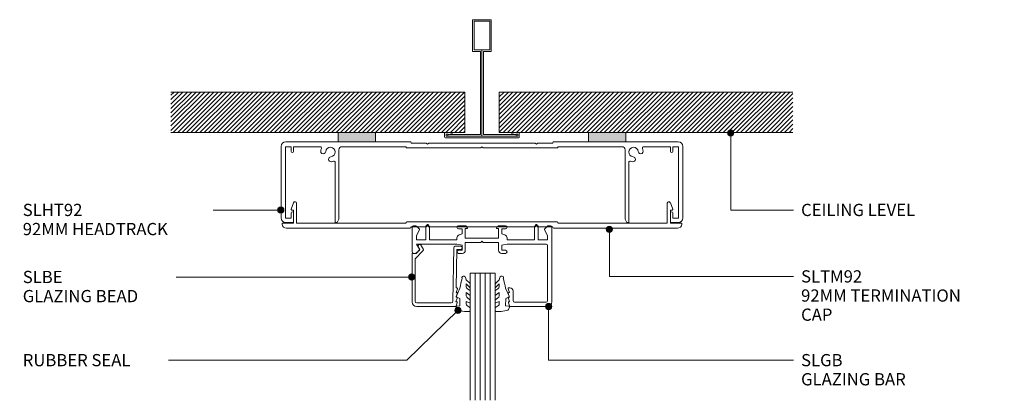
# Model space of a CAD drawing. Units: millimetres. Extents: x 2810 to 3127, y 2441 to 2827.
# Drawn here: x 2810 to 3127, y 2704 to 2827 of the extents above; entities that cross this region are included whole.
import ezdxf

# ---------------------------------------------------------------- set-up
doc = ezdxf.new("R2010")
doc.units = ezdxf.units.MM
for name, color, linetype, lineweight in [('PAS_08', 8, 'Continuous', 9), ('PAS_25', 7, 'Continuous', 50), ('PAS_35', 2, 'Continuous', 9), ('PAS_TEXT', 7, 'Continuous', 9)]:
    doc.layers.add(name, color=color, linetype=linetype, lineweight=lineweight)
doc.styles.add('PT-TXT', font='swissl.ttf')

# ---------------------------------------------------------------- blocks, each defined once
blk = doc.blocks.new('Softline 92mm Termination Cap - Softline 92mm Termination Cap_1-23-SOFTLINE 92MM - HALF HIGH GLAZED WALL')
at = {"layer": 'PAS_35'}
for p, q in [((-61.33, 6.16), (-60.57, 8.18)), ((-59.6, 8), (-59.6, 1.6)), ((59.6, 1.6), (59.6, 8)), ((60.57, 8.18), (61.33, 6.16)), ((-60.6, 5.75), (-61.05, 5.75)), ((-60.6, 1.6), (-60.6, 5.75)), ((60.6, 5.75), (60.6, 1.6)), ((61.05, 5.75), (60.6, 5.75)), ((-64, 1.6), (-60.6, 1.6)), ((-23.13, 0), (-62.82, 0)), ((-59.6, 1.6), (-24.43, 1.6)), ((-24.13, 2), (0, 2)), ((-17.9, 0.4), (-22.83, 0.4)), ((-17.5, 0.8), (-17.9, 0.4)), ((-17.1, 0.4), (-17.5, 0.8)), ((0, 0.4), (-17.1, 0.4)), ((0, 2), (24.13, 2)), ((17.1, 0.4), (0, 0.4)), ((17.5, 0.8), (17.1, 0.4)), ((17.9, 0.4), (17.5, 0.8)), ((22.83, 0.4), (17.9, 0.4)), ((62.82, 0), (23.13, 0)), ((24.43, 1.6), (59.6, 1.6)), ((60.6, 1.6), (64, 1.6))]:
    blk.add_line(p, q, dxfattribs=at)
for centre, radius, start, end in [((-60.1, 8), 0.5, 0, 159.316), ((60.1, 8), 0.5, 20.684, 180), ((-61.05, 6.05), 0.3, 159.316, 270), ((61.05, 6.05), 0.3, 270, 20.684), ((-64, 1.3), 0.3, 90, 189.5941), ((-62.82, 1.5), 1.5, 189.5941, 270), ((-24.13, 1.7), 0.3, 90, 180), ((-23.13, 0.3), 0.3, 270, 0), ((23.13, 0.3), 0.3, 180, 270), ((24.13, 1.7), 0.3, 0, 90), ((62.82, 1.5), 1.5, 270, 350.4059), ((64, 1.3), 0.3, 350.4059, 90)]:
    blk.add_arc(centre, radius, start, end, dxfattribs=at)
blk = doc.blocks.new('Softline 92mm Head _ Sill Track - Softline 92mm Head _ Sill Track_1-16-SOFTLINE 92MM - HALF HIGH GLAZED WALL')
at = {"layer": 'PAS_35'}
for p, q in [((-46.25, 0), (-63.1, 0)), ((-23.02, 0), (-34.25, 0)), ((34.25, 0), (23.02, 0)), ((63.1, 0), (46.25, 0)), ((-64.6, -1.5), (-64.6, -24.5)), ((-63.2, -1.6), (-61.4, -1.6)), ((-63.2, -24.6), (-63.2, -1.6)), ((-61.4, -1.6), (-61.4, -3.1)), ((-60.6, -1.6), (-52, -1.6)), ((-60.6, -3.1), (-60.6, -1.6)), ((-46, -24.96), (-46, -2.6)), ((-45, -1.6), (-24.42, -1.6)), ((-24.42, -1.6), (-24.42, -1.8)), ((-24.22, -2), (-0.4, -2)), ((-22.82, -0.4), (-22.82, -0.2)), ((-17.9, -0.4), (-22.82, -0.4)), ((-17.5, -0.8), (-17.9, -0.4)), ((-17.1, -0.4), (-17.5, -0.8)), ((0, -0.4), (-17.1, -0.4)), ((-0.4, -2), (0, -1.6)), ((17.1, -0.4), (0, -0.4)), ((0, -1.6), (0.4, -2)), ((0.4, -2), (24.23, -2)), ((17.5, -0.8), (17.1, -0.4)), ((17.9, -0.4), (17.5, -0.8)), ((22.82, -0.4), (17.9, -0.4)), ((22.82, -0.2), (22.82, -0.4)), ((24.43, -1.6), (45, -1.6)), ((24.43, -1.8), (24.43, -1.6)), ((46, -2.6), (46, -24.96)), ((52, -1.6), (60.6, -1.6)), ((60.6, -1.6), (60.6, -3.1)), ((61.4, -1.6), (63.2, -1.6)), ((61.4, -3.1), (61.4, -1.6)), ((63.2, -1.6), (63.2, -24.6)), ((64.6, -24.5), (64.6, -1.5)), ((-47.2, -6.64), (-47.2, -26)), ((47.2, -26), (47.2, -6.64)), ((-61.4, -24.6), (-63.2, -24.6)), ((-61.4, -22.9), (-61.4, -24.6)), ((-60.6, -25.8), (-60.6, -22.9)), ((-46.6, -26), (-46, -24.96)), ((46, -24.96), (46.6, -26)), ((60.6, -22.9), (60.6, -25.8)), ((61.4, -24.6), (61.4, -22.9)), ((63.2, -24.6), (61.4, -24.6)), ((-63.1, -26), (-60.8, -26)), ((-46.6, -26), (-47.2, -26)), ((46.6, -26), (47.2, -26)), ((60.8, -26), (63.1, -26))]:
    blk.add_line(p, q, dxfattribs=at)
for centre, radius, start, end in [((-63.1, -1.5), 1.5, 90, 180), ((23.02, -0.2), 0.2, 90, 180), ((63.1, -1.5), 1.5, 0, 90), ((-61, -3.1), 0.4, 180, 0), ((-52, -2), 0.4, 338.3587, 90.0159), ((-48.72, -3.3), 3.13, 158.3587, 174.874), ((-51.04, -3.09), 0.8, 174.874, 354.874), ((-48.72, -3.3), 1.52, 275.126, 174.874), ((-45, -2.6), 1, 90, 180), ((-24.22, -1.8), 0.2, 180, 270), ((-23.02, -0.2), 0.2, 0, 90), ((24.23, -1.8), 0.2, 270, 0), ((45, -2.6), 1, 360, 90), ((48.72, -3.3), 1.52, 5.126, 264.874), ((51.04, -3.09), 0.8, 185.126, 5.126), ((52, -2), 0.4, 90, 201.6413), ((48.72, -3.3), 3.13, 5.126, 21.6413), ((61, -3.1), 0.4, 180, 0), ((-48.52, -5.62), 0.8, 95.126, 275.126), ((-48.72, -3.3), 3.12, 275.126, 288.6115), ((-47.6, -6.64), 0.4, 0, 108.6115), ((47.6, -6.64), 0.4, 71.3885, 180), ((48.72, -3.3), 3.12, 251.3885, 264.874), ((48.52, -5.62), 0.8, 264.874, 84.874), ((-63.1, -24.5), 1.5, 180, 270), ((-61, -22.9), 0.4, 0, 180), ((61, -22.9), 0.4, 0, 180), ((63.1, -24.5), 1.5, 270, 0), ((-60.8, -25.8), 0.2, 270, 0)]:
    blk.add_arc(centre, radius, start, end, dxfattribs=at)
blk = doc.blocks.new('Softline Glazing Bar - Softline Glazing Bar_1-17-SOFTLINE 92MM - HALF HIGH GLAZED WALL')
at = {"lineweight": 9}
for p, q in [((8.43, -14.39), (8.84, -15.6)), ((8.81, -14.09), (8.65, -14.09)), ((8.84, -15.6), (8.67, -15.6)), ((8.45, -15.9), (8.86, -17.1)), ((8.48, -17.4), (8.89, -18.6)), ((8.5, -18.9), (8.84, -19.9)), ((8.86, -17.1), (8.7, -17.1)), ((8.89, -18.6), (8.72, -18.6))]:
    blk.add_line(p, q, dxfattribs=at)
for centre, radius, start, end in [((8.65, -14.32), 0.23, 90, 198.8579), ((8.67, -15.83), 0.23, 90, 198.8579), ((8.7, -17.33), 0.23, 90, 198.8579), ((8.72, -18.83), 0.23, 90, 198.8579), ((9.13, -19.8), 0.3, 198.8579, 269.9559)]:
    blk.add_arc(centre, radius, start, end, dxfattribs=at)
at = {"layer": 'PAS_35'}
for p, q in [((-22.5, 5.4), (-22.5, -2.5)), ((-21.41, 5.9), (-22, 5.9)), ((-21.1, 2.79), (-20.09, 4.55)), ((-20.12, 4.82), (-21.05, 5.75)), ((-18.1, 5.7), (-18.1, 1.4)), ((-17.66, 6.22), (-17.9, 5.9)), ((-17.1, 5.9), (-17.34, 6.22)), ((-16.9, 1.4), (-16.9, 5.7)), ((-5.23, 5.9), (-7.56, 5.9)), ((-7.56, 4.9), (-6.36, 4.9)), ((-6.36, 3.3), (-7.37, 2.96)), ((-6.36, 4.9), (-6.36, 3.3)), ((-5.36, 5), (-4.89, 5)), ((-5.36, 1.9), (-5.36, 5)), ((-4.72, 5.39), (-5.23, 5.9)), ((5.32, 5.9), (4.72, 5.39)), ((4.89, 5), (5.36, 5)), ((7.56, 5.9), (5.32, 5.9)), ((5.36, 5), (5.36, 1.9)), ((6.36, 4.9), (7.56, 4.9)), ((6.36, 3.3), (6.36, 4.9)), ((7.37, 2.96), (6.36, 3.3)), ((16.9, 5.7), (16.9, 1.4)), ((17.34, 6.22), (17.1, 5.9)), ((17.9, 5.9), (17.66, 6.22)), ((18.1, 1.4), (18.1, 5.7)), ((20.09, 4.55), (21.1, 2.79)), ((21.05, 5.75), (20.12, 4.82)), ((22, 5.9), (21.41, 5.9)), ((22.5, -18.6), (22.5, 5.4)), ((-21.1, 1.4), (-21.1, 2.79)), ((-18.1, 1.4), (-21.1, 1.4)), ((-8.06, 1.4), (-16.9, 1.4)), ((-8.06, 2.01), (-8.06, 1.4)), ((5.36, 1.9), (-5.36, 1.9)), ((-5.36, 0.5), (-0.4, 0.5)), ((-5.36, -2), (-5.36, 0.5)), ((-0.4, 0.5), (0, 0.9)), ((0, 0.9), (0.4, 0.5)), ((0.4, 0.5), (5.36, 0.5)), ((5.36, 0.5), (5.36, -2)), ((8.06, 1.4), (8.06, 2.01)), ((16.9, 1.4), (8.06, 1.4)), ((8.06, 0), (20.6, 0)), ((21.1, 1.4), (18.1, 1.4)), ((21.1, 2.79), (21.1, 1.4)), ((-22, -3), (-21.41, -3)), ((-21.05, -2.85), (-20.12, -1.92)), ((-21.04, 0), (-8.06, 0)), ((-20.09, -1.65), (-21.04, 0)), ((-8.06, 0), (-6.36, -0.4)), ((-6.36, -2), (-7.56, -2)), ((-7.56, -3), (-6.36, -3)), ((-6.36, -0.4), (-6.36, -2)), ((6.36, -0.4), (8.06, 0)), ((6.36, -2), (6.36, -0.4)), ((7.56, -2), (6.36, -2)), ((6.36, -3), (7.56, -3)), ((21.1, -0.5), (21.1, -18.2)), ((9, -14.09), (8.73, -14.09)), ((10, -18.2), (10, -15.09)), ((20.6, -18.7), (10.5, -18.7)), ((21.1, -18.2), (21.1, -17.4)), ((9.13, -20.1), (21, -20.1))]:
    blk.add_line(p, q, dxfattribs=at)
for centre, radius, start, end in [((-22, 5.4), 0.5, 90, 180), ((-21.41, 5.4), 0.5, 45, 90), ((-20.29, 4.66), 0.23, 330, 45), ((-17.9, 5.7), 0.2, 90, 180), ((-17.5, 6.1), 0.2, 36.8699, 143.1301), ((-17.1, 5.7), 0.2, 0, 90), ((-7.56, 5.4), 0.5, 90, 270), ((-4.89, 5.23), 0.23, 270, 45), ((4.89, 5.23), 0.23, 135, 270), ((7.56, 5.4), 0.5, 270, 90), ((17.1, 5.7), 0.2, 90, 180), ((17.5, 6.1), 0.2, 36.8699, 143.1301), ((17.9, 5.7), 0.2, 0, 90), ((20.29, 4.66), 0.23, 135, 210), ((21.41, 5.4), 0.5, 90, 135), ((22, 5.4), 0.5, 0, 90), ((-7.06, 2.01), 1, 108.5142, 180), ((7.06, 2.01), 1, 360, 71.4858), ((-22, -2.5), 0.5, 180, 270), ((-21.41, -2.5), 0.5, 270, 315), ((-20.29, -1.76), 0.23, 315, 30.1444), ((-7.56, -2.5), 0.5, 90, 270), ((-6.36, -2), 1, 270, 0), ((6.36, -2), 1, 180, 270), ((7.56, -2.5), 0.5, 270, 90), ((20.6, -0.5), 0.5, 360, 90), ((9, -15.09), 1, 360, 90), ((10.5, -18.2), 0.5, 180, 270), ((20.6, -18.2), 0.5, 270, 0), ((20.6, -18.2), 0.5, 270, 0), ((21, -18.6), 1.5, 270, 0)]:
    blk.add_arc(centre, radius, start, end, dxfattribs=at)
blk = doc.blocks.new('Softline Glazing Bead - Softline Glazing Bead_1-18-SOFTLINE 92MM - HALF HIGH GLAZED WALL')
at = {"layer": 'PAS_35'}
for p, q in [((-5.14, 18.35), (-5.66, 19.25)), ((-4.8, 19.75), (-4.08, 18.52)), ((6.22, 19.4), (8.01, 19.4)), ((-7.69, 1.5), (-7.69, 16.9)), ((-7.37, 17.2), (-6.38, 17.11)), ((-4.16, 17.91), (-6.69, 15.39)), ((-6.38, 17.11), (-5.14, 18.35)), ((5.43, 1.69), (5.72, 18.91)), ((6.71, 18.4), (6.51, 6)), ((8.01, 18.4), (6.71, 18.4)), ((-6.69, 15.39), (-6.69, 1.7)), ((6.86, 4.2), (6.46, 3)), ((6.89, 5.7), (6.48, 4.5)), ((6.48, 4.5), (6.65, 4.5)), ((6.51, 6), (6.67, 6)), ((-6.69, 1.7), (-6.69, 2.5)), ((-6.19, 1.2), (-5.39, 1.2)), ((-6.19, 1.2), (4.93, 1.2)), ((6.19, 0), (-6.19, 0)), ((6.84, 2.7), (6.43, 1.5)), ((6.43, 1.5), (6.6, 1.5)), ((6.46, 3), (6.62, 3)), ((6.82, 1.2), (6.48, 0.2))]:
    blk.add_line(p, q, dxfattribs=at)
for centre, radius, start, end in [((-5.23, 19.5), 0.5, 30, 210), ((6.22, 18.9), 0.5, 90, 179.0659), ((8.01, 18.9), 0.5, 0, 90), ((-7.39, 16.9), 0.3, 85, 180), ((-4.52, 18.27), 0.5, 315, 30), ((8.01, 18.9), 0.5, 270, 0), ((6.65, 4.27), 0.23, 341.1421, 90), ((6.67, 5.77), 0.23, 341.1421, 90), ((-6.19, 1.5), 1.5, 180, 270), ((-6.19, 1.7), 0.5, 180, 270), ((-6.19, 1.7), 0.5, 180, 270), ((4.93, 1.7), 0.5, 270, 359.0659), ((6.19, 0.3), 0.3, 270, 341.1421), ((6.6, 1.27), 0.23, 341.1421, 90), ((6.62, 2.77), 0.23, 341.1421, 90)]:
    blk.add_arc(centre, radius, start, end, dxfattribs=at)
blk = doc.blocks.new('Potters Glazing Panel - Potters Glazing Panel_1-12-SOFTLINE 92MM - HALF HIGH GLAZED WALL')
at = {"lineweight": 9}
for p, q in [((-8, 0), (-8, -40.89)), ((0, 0), (-8, 0)), ((0, 0), (0, -40.89))]:
    blk.add_line(p, q, dxfattribs=at)
at = {"layer": 'PAS_08'}
for p, q in [((-6.4, 0), (-6.4, -40.89)), ((-4.8, 0), (-4.8, -40.89)), ((-3.2, 0), (-3.2, -40.89)), ((-1.6, 0), (-1.6, -40.89))]:
    blk.add_line(p, q, dxfattribs=at)
blk = doc.blocks.new('Potters Acoustic Foam Tape - Potters Acoustic Foam Tape_1-20-SOFTLINE 92MM - HALF HIGH GLAZED WALL')
at = {"lineweight": 9}
blk.add_hatch(color=256, dxfattribs=at).paths.add_polyline_path([(6, 3), (-6, 3), (-6, 0), (6, 0)], flags=0)
at = {"layer": 'PAS_35'}
for p, q in [((-6, 3), (-6, 0)), ((-6, 0), (-6, 3)), ((-6, 0), (6, 0)), ((6, 0), (-6, 0)), ((6, 0), (6, 3)), ((6, 3), (6, 0))]:
    blk.add_line(p, q, dxfattribs=at)
blk = doc.blocks.new('Potters Acoustic Foam Tape - Potters Acoustic Foam Tape_1-21-SOFTLINE 92MM - HALF HIGH GLAZED WALL')
at = {"lineweight": 9}
blk.add_hatch(color=256, dxfattribs=at).paths.add_polyline_path([(6, -3), (6, 0), (-6, 0), (-6, -3)], flags=0)
at = {"layer": 'PAS_35'}
for p, q in [((6, 0), (-6, 0)), ((6, 0), (-6, 0)), ((6, -3), (6, 0)), ((6, -3), (6, 0)), ((-6, 0), (-6, -3)), ((-6, 0), (-6, -3))]:
    blk.add_line(p, q, dxfattribs=at)
blk = doc.blocks.new('Potters D Main Tee wit Edge Conditions - 24mm SQ Standard Tile_1-22-SOFTLINE 92MM - HALF HIGH GLAZED WALL')
at = {"lineweight": 9}
h = blk.add_hatch(dxfattribs=at)
h.set_pattern_fill('FP1_1', color=256, style=0, pattern_type=2)
h.set_pattern_definition([(45, (-1479.294, -1394.262), (-0.7071068, 0.7071068), [])])
h.paths.add_polyline_path([(-100, 14.7), (-100, 1.7), (-5.5, 1.7), (-5.5, 14.7)], flags=0)
h = blk.add_hatch(dxfattribs=at)
h.set_pattern_fill('FP1_2', color=256, style=0, pattern_type=2)
h.set_pattern_definition([(45, (-1479.294, -1394.262), (0.7071068, -0.7071068), [])])
h.paths.add_polyline_path([(100, 14.7), (5.5, 14.7), (5.5, 1.7), (100, 1.7)], flags=0)
for p, q in [((-5.5, 14.7), (-100, 14.7)), ((-5.5, 14.7), (-100, 14.7)), ((-5.5, 1.7), (-5.5, 14.7)), ((-5.5, 14.7), (-5.5, 1.7)), ((100, 14.7), (5.5, 14.7)), ((5.5, 14.7), (5.5, 1.7)), ((5.5, 14.7), (100, 14.7)), ((5.5, 14.7), (5.5, 1.7)), ((-100, 1.7), (-5.5, 1.7)), ((-5.5, 1.7), (-100, 1.7)), ((5.5, 1.7), (100, 1.7)), ((5.5, 1.7), (100, 1.7))]:
    blk.add_line(p, q, dxfattribs=at)
at = {"layer": 'PAS_35'}
for p, q in [((-3, 38), (-3, 27.8)), ((3, 38), (-3, 38)), ((3, 27.8), (3, 38)), ((-2.5, 37.5), (-2.5, 28.33)), ((2.5, 37.5), (-2.5, 37.5)), ((2.5, 28.33), (2.5, 37.5)), ((-3, 27.8), (-0.5, 27.8)), ((-2.5, 28.33), (0, 28.33)), ((-0.5, 27.8), (-0.5, 1)), ((0, 28.33), (2.5, 28.33)), ((0, 0.5), (0, 28.33)), ((0.5, 27.8), (3, 27.8)), ((0.5, 1), (0.5, 27.8)), ((-12, 1.45), (-12, 0.25)), ((11.75, 0), (-11.75, 0)), ((-11.75, 0), (11.75, 0)), ((-11.5, 1.2), (-10.9, 1.2)), ((-11.5, 0.5), (-11.5, 1.2)), ((11.5, 0.5), (-11.5, 0.5)), ((-11, 1), (-11, 0.5)), ((-0.5, 1), (-11, 1)), ((-10.9, 1.2), (-9.71, 1.01)), ((-9.63, 1.5), (-10.86, 1.7)), ((-9.71, 1.01), (-9.63, 1.5)), ((11, 1), (0.5, 1)), ((10.86, 1.7), (9.63, 1.5)), ((9.63, 1.5), (9.71, 1.01)), ((9.71, 1.01), (10.9, 1.2)), ((10.9, 1.2), (11.5, 1.2)), ((11, 0.5), (11, 1)), ((11.5, 1.2), (11.5, 0.5)), ((12, 0.25), (12, 1.45))]:
    blk.add_line(p, q, dxfattribs=at)
for centre, start, end in [((-11.75, 1.45), 90, 180), ((-11.75, 0.25), 180, 270), ((11.75, 1.45), 0, 90), ((11.75, 0.25), 270, 0)]:
    blk.add_arc(centre, 0.25, start, end, dxfattribs=at)
blk = doc.blocks.new('PAS_Rubber Seal - PAS_Rubber Seal_1-4-SOFTLINE 92MM - HALF HIGH GLAZED WALL')
at = {"layer": 'PAS_25', "lineweight": 9}
for p, q in [((-3.89, 7.01), (-4.98, 5.98)), ((-3.89, 7.01), (-3.67, 7.75)), ((-5.17, 4.53), (-3.88, 5.75)), ((-5.17, 5.39), (-5.17, 4.53)), ((-4.2, 4.23), (-4.74, 3.85)), ((-3.88, 5.75), (-3.88, 4.78)), ((-0.73, 1.82), (-1.85, 4.38)), ((-5.17, 3.09), (-5.17, 2.03)), ((-5.17, 2.03), (-3.88, 2.94)), ((-5.17, 0.17), (-5.17, -0.5)), ((-5.17, -0.5), (-3.89, 0.07)), ((-4.29, 1.26), (-4.94, 0.74)), ((-3.89, 0.07), (-3.88, -0.79)), ((-3.88, 2.94), (-3.88, 1.86)), ((-1.87, -1.33), (-1.8, 1.07)), ((-1.8, 1.07), (-0.85, 1.44)), ((-5.17, -2.09), (-5.17, -2.83)), ((-4.11, -1.19), (-5.03, -1.83)), ((-4.82, -3.11), (-3.92, -3.13)), ((-0.82, -1.39), (-1.87, -1.33)), ((-0.87, -2.49), (-0.61, -1.7))]:
    blk.add_line(p, q, dxfattribs=at)
for centre, radius, start, end in [((-3.09, 7.68), 0.583, 337.1747, 172.8985), ((-28.73, -0.15), 27.26, 9.5715, 16.1904), ((-4.46, 5.49), 0.718, 136.4771, 188.2795), ((-4.34, 3.11), 0.839, 119.0494, 181.6881), ((-4.73, 4.89), 0.849, 308.623, 352.5444), ((-4.53, 0.24), 0.645, 129.403, 186.0733), ((-4.7, 1.97), 0.824, 300.0622, 352.109), ((-0.95, 1.68), 0.26, 291.2413, 33.4427), ((-4.93, -2.05), 0.246, 113.9944, 189.2347), ((-4.89, -2.83), 0.288, 180, 282.9366), ((-4.21, -0.87), 0.334, 286.6955, 14.3293), ((-4.89, 16), 19.16, 272.9313, 280.4115), ((-1.39, -2.28), 0.558, 265.6298, 338.3563), ((-0.84, -1.63), 0.24, 341.5568, 85.8486)]:
    blk.add_arc(centre, radius, start, end, dxfattribs=at)
blk = doc.blocks.new('PAS_Rubber Seal - PAS_Rubber Seal_1-3-SOFTLINE 92MM - HALF HIGH GLAZED WALL')
at = {"layer": 'PAS_25', "lineweight": 9}
for p, q in [((-5.2, 2.09), (-5.2, 2.83)), ((-5.2, -0.17), (-5.2, 0.5)), ((-5.2, 0.5), (-3.91, -0.07)), ((-4.13, 1.19), (-5.05, 1.83)), ((-4.84, 3.11), (-3.92, 3.13)), ((-3.91, -0.07), (-3.91, 0.79)), ((-0.82, 1.39), (-1.87, 1.33)), ((-1.87, 1.33), (-1.8, -1.07)), ((-0.87, 2.49), (-0.61, 1.7)), ((-5.2, -3.09), (-5.2, -2.03)), ((-5.2, -2.03), (-3.91, -2.94)), ((-4.31, -1.26), (-4.96, -0.74)), ((-3.91, -2.94), (-3.91, -1.86)), ((-0.73, -1.82), (-1.85, -4.38)), ((-1.8, -1.07), (-0.85, -1.44)), ((-5.2, -5.39), (-5.2, -4.53)), ((-5.2, -4.53), (-3.91, -5.75)), ((-3.91, -7.01), (-5.01, -5.98)), ((-4.22, -4.23), (-4.76, -3.85)), ((-3.91, -5.75), (-3.91, -4.78)), ((-3.91, -7.01), (-3.67, -7.75))]:
    blk.add_line(p, q, dxfattribs=at)
for centre, radius, start, end in [((-4.91, 2.83), 0.288, 77.0634, 180), ((-4.95, 2.05), 0.246, 170.7653, 246.0056), ((-4.23, 0.87), 0.334, 345.6707, 73.3045), ((-4.89, -16), 19.16, 79.5885, 87.0687), ((-1.39, 2.28), 0.558, 21.6437, 94.3702), ((-0.84, 1.63), 0.24, 274.1514, 18.4432), ((-4.55, -0.24), 0.645, 173.9267, 230.597), ((-4.36, -3.11), 0.839, 178.3119, 240.9506), ((-4.72, -1.97), 0.824, 7.891, 59.9378), ((-0.95, -1.68), 0.26, 326.5573, 68.7587), ((-4.49, -5.49), 0.718, 171.7205, 223.5229), ((-4.75, -4.89), 0.849, 7.4556, 51.377), ((-28.73, 0.15), 27.26, 343.8096, 350.4285), ((-3.09, -7.68), 0.583, 187.1015, 22.8253)]:
    blk.add_arc(centre, radius, start, end, dxfattribs=at)

msp = doc.modelspace()

# ---------------------------------------------------------------- hatches: boundary and pattern name
at = {"layer": 'PAS_TEXT'}
h = msp.add_hatch(color=256, dxfattribs=at)
edge = h.paths.add_edge_path(flags=0)
edge.add_arc((3038.59, 2790.06), 1, 0, 360)
h = msp.add_hatch(color=256, dxfattribs=at)
edge = h.paths.add_edge_path(flags=0)
edge.add_arc((2893.9, 2765.25), 1, 0, 360)
h = msp.add_hatch(color=256, dxfattribs=at)
edge = h.paths.add_edge_path(flags=0)
edge.add_arc((2999.57, 2759.07), 1, 0, 360)
h = msp.add_hatch(color=256, dxfattribs=at)
edge = h.paths.add_edge_path(flags=0)
edge.add_arc((2935.96, 2743.68), 1, 0, 360)
h = msp.add_hatch(color=256, dxfattribs=at)
edge = h.paths.add_edge_path(flags=0)
edge.add_arc((2950.86, 2732.94), 1, 0, 360)
h = msp.add_hatch(color=256, dxfattribs=at)
edge = h.paths.add_edge_path(flags=0)
edge.add_arc((2980.02, 2734.19), 1, 0, 360)

# ---------------------------------------------------------------- linework, layer by layer
for p, q in [((3038.59, 2790.06), (3038.59, 2765.25)), ((2893.9, 2765.25), (2861.12, 2765.25)), ((3038.59, 2765.25), (3058.72, 2765.25)), ((2999.57, 2759.07), (2999.57, 2743.85)), ((2935.96, 2743.68), (2851.2, 2743.68)), ((2999.57, 2743.85), (3058.72, 2743.85)), ((2950.86, 2732.94), (2934.4, 2716.91)), ((2980.02, 2734.19), (2980.02, 2716.91)), ((2934.4, 2716.91), (2849.08, 2716.91)), ((2980.02, 2716.91), (3058.72, 2716.91))]:
    msp.add_line(p, q, dxfattribs=at)
for centre in [(3038.59, 2790.06), (2893.9, 2765.25), (2999.57, 2759.07), (2935.96, 2743.68), (2950.86, 2732.94), (2980.02, 2734.19)]:
    msp.add_circle(centre, 1, dxfattribs=at)

# ---------------------------------------------------------------- block references
at = {"lineweight": 9}
for name, p in [('Potters D Main Tee wit Edge Conditions - 24mm SQ Standard Tile_1-22-SOFTLINE 92MM - HALF HIGH GLAZED WALL', (2958.59, 2788.52)), ('Potters Acoustic Foam Tape - Potters Acoustic Foam Tape_1-20-SOFTLINE 92MM - HALF HIGH GLAZED WALL', (2918.34, 2787.22)), ('Softline 92mm Head _ Sill Track - Softline 92mm Head _ Sill Track_1-16-SOFTLINE 92MM - HALF HIGH GLAZED WALL', (2958.59, 2787.22)), ('Softline 92mm Termination Cap - Softline 92mm Termination Cap_1-23-SOFTLINE 92MM - HALF HIGH GLAZED WALL', (2958.59, 2759.42)), ('Softline Glazing Bar - Softline Glazing Bar_1-17-SOFTLINE 92MM - HALF HIGH GLAZED WALL', (2958.59, 2754.29)), ('Softline Glazing Bead - Softline Glazing Bead_1-18-SOFTLINE 92MM - HALF HIGH GLAZED WALL', (2943.78, 2734.19)), ('Potters Glazing Panel - Potters Glazing Panel_1-12-SOFTLINE 92MM - HALF HIGH GLAZED WALL', (2962.84, 2744.89)), ('PAS_Rubber Seal - PAS_Rubber Seal_1-4-SOFTLINE 92MM - HALF HIGH GLAZED WALL', (2968.01, 2735.73))]:
    msp.add_blockref(name, p, dxfattribs=at)
at = {"lineweight": 9, "rotation": 180}
for name, p in [('Potters Acoustic Foam Tape - Potters Acoustic Foam Tape_1-21-SOFTLINE 92MM - HALF HIGH GLAZED WALL', (2998.84, 2787.22)), ('PAS_Rubber Seal - PAS_Rubber Seal_1-3-SOFTLINE 92MM - HALF HIGH GLAZED WALL', (2949.64, 2735.73))]:
    msp.add_blockref(name, p, dxfattribs=at)

# ---------------------------------------------------------------- next in the draw order: texts
at = {"layer": 'PAS_TEXT', "char_height": 3.9341, "attachment_point": 1, "line_spacing_factor": 0.938532, "style": 'PT-TXT', "bg_fill": 3, "box_fill_scale": 1.25, "bg_fill_color": 0, "bg_fill_transparency": 0}
for s, insert, width in [('\\fArial|b0|i0|c0|p34|;SLHT92\\P92MM HEADTRACK', (2810.92, 2767.25), 60.24), ('\\fArial|b0|i0|c0|p34|;CEILING LEVEL', (3061.2, 2767.25), 48.384), ('\\fArial|b0|i0|c0|p34|;SLBE\\PGLAZING BEAD', (2810.92, 2745.67), 48.336), ('\\fArial|b0|i0|c0|p34|;SLTM92\\P92MM TERMINATION\\PCAP', (3061.2, 2745.85), 64.368), ('\\fArial|b0|i0|c0|p34|;RUBBER SEAL', (2810.92, 2718.9), 45.792), ('\\fArial|b0|i0|c0|p34|;SLGB\\PGLAZING BAR', (3061.2, 2718.9), 43.968)]:
    msp.add_mtext(s, dxfattribs=dict(at, insert=insert, width=width))

doc.saveas('drawing.dxf')
